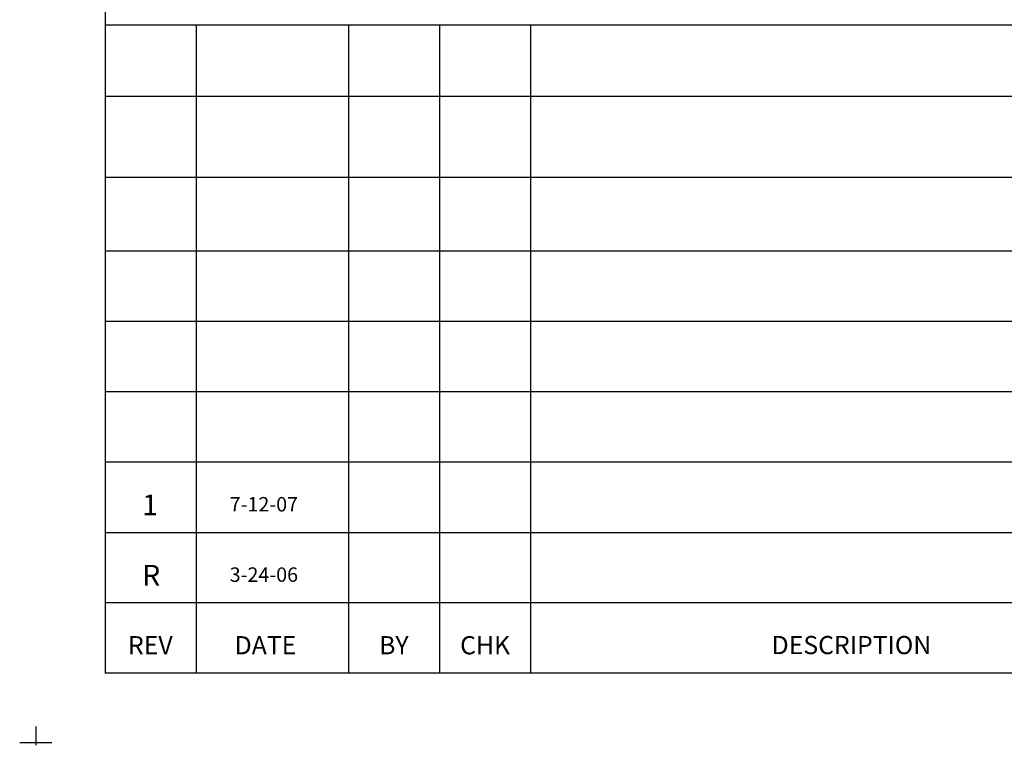
# Paper-space layout 'DRAWING1' of a CAD drawing. Extents: x 0 to 11, y 0 to 8.5.
# Drawn here: x 0 to 3.4, y 0 to 2.5 of the extents above; entities that cross this region are included whole.
import ezdxf

# ---------------------------------------------------------------- set-up
doc = ezdxf.new("R2010")
doc.units = 0
doc.header["$MEASUREMENT"] = 0
doc.layers.add('1', color=7, linetype='Continuous')
doc.styles.add('blockfont', font='simplex.shx')

psp = doc.layouts.new('DRAWING1')

# ---------------------------------------------------------------- linework, layer by layer
at = {"layer": '1', "color": 7, "linetype": 'Continuous'}
for p, q in [((0.301655, 8.20386), (0.301655, 0.25)), ((6.470473, 2.49409), (0.301655, 2.49409)), ((0.616615, 2.49409), (0.616615, 0.25)), ((1.144173, 2.49409), (1.144173, 0.25)), ((1.459133, 2.49409), (1.459133, 0.25)), ((1.774093, 2.49409), (1.774093, 0.25)), ((6.470473, 2.246374), (0.301655, 2.246374)), ((6.470473, 1.966611), (0.301655, 1.966611)), ((6.470473, 1.711611), (0.301655, 1.711611)), ((6.470473, 1.468009), (0.301655, 1.468009)), ((6.470473, 1.224408), (0.301655, 1.224408)), ((6.470473, 0.980806), (0.301655, 0.980806)), ((0.301655, 0.737204), (6.470473, 0.737204)), ((6.470473, 0.493602), (0.301655, 0.493602)), ((10.75, 0.25), (0.301655, 0.25))]:
    psp.add_line(p, q, dxfattribs=at)
at = {"layer": '1', "color": 3, "linetype": 'Continuous'}
for p, q in [((0.061655, 0.0655), (0.061655, 0)), ((0.006155, 0.01), (0.117155, 0.01))]:
    psp.add_line(p, q, dxfattribs=at)

# ---------------------------------------------------------------- texts
at = {"layer": '1', "color": 3, "linetype": 'Continuous', "attachment_point": 7, "line_spacing_factor": 0.903614, "style": 'blockfont'}
for s, insert, char_height in [('\\W01.000;\\Fsimplex.shx;1', (0.430288, 0.796375), 0.072), ('\\W01.000;\\Fsimplex.shx;7-12-07', (0.733064, 0.809664), 0.05), ('\\W01.000;\\Fsimplex.shx;R', (0.430288, 0.552773), 0.072), ('\\W01.000;\\Fsimplex.shx;3-24-06', (0.733064, 0.566062), 0.05), ('\\W01.000;\\Fsimplex.shx;REV', (0.380986, 0.315027), 0.062992), ('\\W01.000;\\Fsimplex.shx;DATE', (0.750195, 0.315027), 0.062992), ('\\W01.000;\\Fsimplex.shx;BY', (1.250294, 0.315027), 0.062992), ('\\W01.000;\\Fsimplex.shx;CHK', (1.530521, 0.315027), 0.062992), ('\\W01.000;\\Fsimplex.shx;DESCRIPTION', (2.608987, 0.315633), 0.062992)]:
    psp.add_mtext(s, dxfattribs=dict(at, insert=insert, char_height=char_height))

doc.saveas('drawing.dxf')
